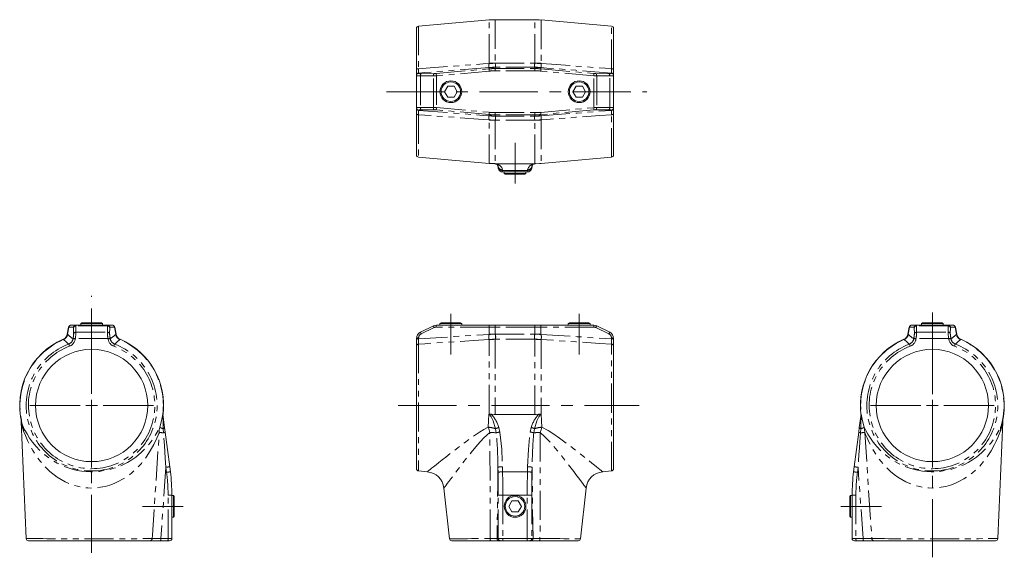
# Model space of a CAD drawing. Units: millimetres. Extents: x 160 to 608, y -30 to 490.
# Drawn here: x 160 to 590, y 255 to 490 of the extents above; entities that cross this region are included whole.
import ezdxf

# ---------------------------------------------------------------- set-up
doc = ezdxf.new("R2010")
doc.units = ezdxf.units.MM
doc.header["$LTSCALE"] = 2
doc.linetypes.add('CENTERX2', pattern=[20.32, 12.7, -2.54, 2.54, -2.54])
doc.linetypes.add('PHANTOM', pattern=[12.7, 6.35, -1.27, 1.27, -1.27, 1.27, -1.27])

# ---------------------------------------------------------------- blocks, each defined once
blk = doc.blocks.new('SW_CENTERMARKSYMBOL_0')
at = {"color": 0, "linetype": 'Continuous', "lineweight": 18}
for p, q in [((0, 5), (0, 27)), ((-5, 0), (-27, 0)), ((0, 0), (-2.5, 0)), ((0, 0), (0, 2.5)), ((0, 0), (0, -2.5)), ((0, 0), (2.5, 0)), ((5, 0), (27, 0)), ((0, -5), (0, -27))]:
    blk.add_line(p, q, dxfattribs=at)
blk = doc.blocks.new('SW_CENTERMARKSYMBOL_1')
at = {"color": 0, "linetype": 'Continuous', "lineweight": 18}
for p, q in [((0, 5), (0, 27)), ((-5, 0), (-27, 0)), ((0, 0), (-2.5, 0)), ((0, 0), (0, 2.5)), ((0, 0), (0, -2.5)), ((0, 0), (2.5, 0)), ((5, 0), (27, 0)), ((0, -5), (0, -27))]:
    blk.add_line(p, q, dxfattribs=at)

msp = doc.modelspace()

# ---------------------------------------------------------------- linework, layer by layer
at = {"color": 7, "linetype": 'Continuous', "lineweight": 18}
for p, q in [((333.3, 467.91), (333.3, 485.8)), ((364.96, 489.52), (334.21, 486.82)), ((384.95, 489.64), (367.64, 489.64)), ((418.39, 486.82), (387.64, 489.52)), ((419.3, 485.79), (419.3, 467.91)), ((333.3, 465.47), (333.3, 467.91)), ((333.3, 465.32), (333.3, 465.39)), ((333.3, 451.15), (333.3, 465.32)), ((419.3, 467.91), (419.3, 465.47)), ((419.3, 465.39), (419.3, 465.32)), ((419.3, 465.32), (419.3, 451.15)), ((346.91, 460.64), (345.53, 458.24)), ((346.91, 460.64), (349.68, 460.64)), ((349.68, 460.64), (351.07, 458.24)), ((402.91, 460.64), (401.53, 458.24)), ((402.91, 460.64), (405.68, 460.64)), ((405.68, 460.64), (407.07, 458.24)), ((346.91, 455.84), (345.53, 458.24)), ((346.91, 455.84), (349.68, 455.84)), ((349.68, 455.84), (351.07, 458.24)), ((402.91, 455.84), (401.53, 458.24)), ((402.91, 455.84), (405.68, 455.84)), ((405.68, 455.84), (407.07, 458.24)), ((333.3, 451.09), (333.3, 451.15)), ((419.3, 451.15), (419.3, 451.09)), ((333.3, 448.56), (333.3, 451)), ((333.3, 448.56), (333.3, 430.67)), ((419.3, 451), (419.3, 448.56)), ((419.3, 448.56), (419.3, 430.67)), ((334.21, 429.68), (334.21, 429.68)), ((334.21, 429.66), (364.96, 426.96)), ((387.64, 426.96), (418.39, 429.66)), ((418.38, 429.68), (418.38, 429.68)), ((367.64, 426.84), (384.95, 426.84)), ((368.89, 425.53), (368.84, 425.81)), ((369.01, 424.89), (368.89, 425.53)), ((383.7, 425.53), (383.59, 424.89)), ((383.75, 425.81), (383.7, 425.53)), ((381.62, 423.24), (370.98, 423.24)), ((371.55, 423.24), (371.55, 422.53)), ((371.55, 422.53), (372.05, 422.24)), ((381.05, 422.53), (371.55, 422.53)), ((380.55, 422.24), (372.05, 422.24)), ((380.55, 422.24), (381.05, 422.53)), ((381.05, 422.53), (381.05, 423.24)), ((187.3, 357.41), (186.8, 357.12)), ((186.8, 357.12), (186.8, 356.41)), ((186.8, 357.12), (191.55, 357.12)), ((187.3, 357.41), (191.55, 357.41)), ((191.55, 357.41), (195.8, 357.41)), ((191.55, 357.12), (196.3, 357.12)), ((196.3, 357.12), (195.8, 357.41)), ((196.3, 356.41), (196.3, 357.12)), ((344.05, 357.41), (343.55, 357.12)), ((343.55, 357.12), (343.55, 356.41)), ((343.55, 357.12), (353.05, 357.12)), ((344.05, 357.41), (352.55, 357.41)), ((353.05, 357.12), (352.55, 357.41)), ((353.05, 356.41), (353.05, 357.12)), ((400.05, 357.41), (399.55, 357.12)), ((399.55, 357.12), (399.55, 356.41)), ((399.55, 357.12), (409.05, 357.12)), ((400.05, 357.41), (408.55, 357.41)), ((409.05, 357.12), (408.55, 357.41)), ((409.05, 356.41), (409.05, 357.12)), ((554.14, 357.41), (553.64, 357.12)), ((553.64, 357.12), (553.64, 356.41)), ((553.64, 357.12), (563.14, 357.12)), ((554.14, 357.41), (562.64, 357.41)), ((563.14, 357.12), (562.64, 357.41)), ((563.14, 356.41), (563.14, 357.12)), ((180.92, 352.49), (181.46, 355.59)), ((182.45, 356.41), (182.56, 356.41)), ((182.56, 356.41), (184.62, 356.41)), ((184.62, 356.41), (198.49, 356.41)), ((198.49, 356.41), (200.55, 356.41)), ((200.55, 356.41), (200.66, 356.41)), ((201.64, 355.59), (202.19, 352.49)), ((334.99, 353.35), (340.68, 356.11)), ((341.99, 356.41), (365.08, 356.41)), ((365.08, 356.41), (367.61, 356.41)), ((367.61, 356.41), (384.98, 356.41)), ((384.98, 356.41), (387.52, 356.41)), ((387.52, 356.41), (410.61, 356.41)), ((411.92, 356.11), (417.61, 353.35)), ((547.76, 352.49), (548.3, 355.59)), ((549.29, 356.41), (549.4, 356.41)), ((549.4, 356.41), (551.46, 356.41)), ((551.46, 356.41), (565.33, 356.41)), ((565.33, 356.41), (567.39, 356.41)), ((567.39, 356.41), (567.5, 356.41)), ((568.48, 355.59), (569.03, 352.49)), ((179.15, 350.26), (179.15, 350.26)), ((203.96, 350.26), (203.96, 350.26)), ((333.3, 350.28), (333.3, 350.65)), ((333.3, 347.24), (333.3, 350.28)), ((419.3, 350.65), (419.3, 350.28)), ((419.3, 350.28), (419.3, 347.24)), ((545.99, 350.26), (545.99, 350.26)), ((570.8, 350.26), (570.8, 350.26)), ((333.3, 293.83), (333.3, 347.24)), ((419.3, 347.24), (419.3, 293.84)), ((160.86, 314.29), (163.01, 263.37)), ((222.67, 317.61), (223.41, 311.85)), ((364.96, 317.67), (365.9, 317.61)), ((367.64, 317.41), (384.95, 317.41)), ((386.69, 317.61), (387.63, 317.67)), ((526.53, 311.85), (527.27, 317.61)), ((586.93, 263.37), (589.09, 314.28)), ((589.09, 314.29), (589.08, 314.28)), ((589.22, 315.44), (589.23, 315.48)), ((223.41, 311.85), (223.68, 309.81)), ((223.68, 309.81), (225.62, 294.71)), ((524.33, 294.71), (526.27, 309.81)), ((526.27, 309.81), (526.53, 311.85)), ((225.62, 294.71), (225.9, 292.49)), ((334.21, 292.83), (338.03, 292.5)), ((414.57, 292.5), (418.39, 292.83)), ((524.05, 292.49), (524.33, 294.71)), ((345.26, 285.41), (347.7, 263.3)), ((404.9, 263.3), (407.33, 285.41)), ((226.55, 282.29), (226.55, 263.41)), ((227.27, 282.16), (226.55, 282.16)), ((227.55, 281.66), (227.27, 282.16)), ((227.27, 282.16), (227.27, 277.41)), ((227.55, 281.66), (227.55, 277.41)), ((374.91, 279.81), (373.53, 277.41)), ((374.91, 279.81), (377.68, 279.81)), ((377.68, 279.81), (379.07, 277.41)), ((522.68, 282.16), (522.39, 281.66)), ((522.39, 273.16), (522.39, 281.66)), ((523.39, 282.16), (522.68, 282.16)), ((522.68, 272.66), (522.68, 282.16)), ((523.39, 263.41), (523.39, 282.29)), ((227.27, 277.41), (227.27, 272.66)), ((227.55, 277.41), (227.55, 273.16)), ((374.91, 275.01), (373.53, 277.41)), ((374.91, 275.01), (377.68, 275.01)), ((377.68, 275.01), (379.07, 277.41)), ((226.55, 272.66), (227.27, 272.66)), ((227.27, 272.66), (227.55, 273.16)), ((522.39, 273.16), (522.68, 272.66)), ((522.68, 272.66), (523.39, 272.66)), ((217.03, 262.41), (164.03, 262.41)), ((221.56, 262.41), (217.03, 262.41)), ((224.73, 262.41), (221.56, 262.41)), ((225.55, 262.41), (224.73, 262.41)), ((365.79, 262.41), (348.74, 262.41)), ((369.43, 262.41), (365.79, 262.41)), ((369.99, 262.41), (369.43, 262.41)), ((370.98, 262.41), (369.99, 262.41)), ((381.62, 262.41), (370.98, 262.41)), ((382.6, 262.41), (381.62, 262.41)), ((383.16, 262.41), (382.6, 262.41)), ((386.81, 262.41), (383.16, 262.41)), ((403.86, 262.41), (386.81, 262.41)), ((404.88, 263.3), (404.88, 263.3)), ((525.22, 262.41), (524.39, 262.41)), ((528.38, 262.41), (525.22, 262.41)), ((532.91, 262.41), (528.38, 262.41)), ((532.91, 262.41), (585.93, 262.41))]:
    msp.add_line(p, q, dxfattribs=at)
at = {"color": 36, "linetype": 'PHANTOM', "lineweight": 18}
for p, q in [((364.97, 470.54), (364.97, 470.64)), ((364.99, 468.21), (364.99, 468.76)), ((384.98, 468.87), (367.61, 468.87)), ((367.61, 468.87), (367.61, 468.33)), ((367.61, 468.33), (367.61, 467.34)), ((367.61, 468.33), (384.98, 468.33)), ((367.64, 470.64), (384.96, 470.64)), ((384.98, 468.33), (384.98, 468.87)), ((384.98, 468.33), (384.98, 467.34)), ((387.61, 468.76), (387.61, 468.21)), ((387.63, 470.64), (387.63, 470.54)), ((334.21, 466.37), (334.21, 466.3)), ((340.68, 465.13), (334.99, 465.11)), ((334.99, 465.11), (334.99, 451.37)), ((335.34, 466.09), (341.03, 466.11)), ((340.68, 451.35), (340.68, 465.13)), ((341.9, 466.15), (364.99, 468.21)), ((341.9, 466.15), (341.99, 465.17)), ((365.08, 467.23), (341.99, 465.17)), ((341.99, 465.17), (341.99, 451.3)), ((364.99, 468.21), (365.08, 467.23)), ((384.98, 467.34), (367.61, 467.34)), ((387.61, 468.21), (387.52, 467.23)), ((410.61, 465.17), (387.52, 467.23)), ((387.61, 468.21), (410.7, 466.15)), ((410.7, 466.15), (410.61, 465.17)), ((410.61, 451.3), (410.61, 465.17)), ((411.57, 466.11), (417.26, 466.09)), ((411.92, 465.13), (411.92, 451.35)), ((417.61, 465.11), (411.92, 465.13)), ((417.61, 451.37), (417.61, 465.11)), ((418.39, 466.3), (418.39, 466.37)), ((334.99, 451.37), (340.68, 451.35)), ((341.99, 451.3), (341.9, 450.32)), ((341.99, 451.3), (365.08, 449.24)), ((387.52, 449.24), (410.61, 451.3)), ((410.61, 451.3), (410.7, 450.32)), ((411.92, 451.35), (417.61, 451.37)), ((334.21, 450.17), (334.21, 450.1)), ((341.03, 450.37), (335.34, 450.39)), ((364.99, 448.26), (341.9, 450.32)), ((365.08, 449.24), (364.99, 448.26)), ((364.99, 447.71), (364.99, 448.26)), ((367.61, 449.13), (384.98, 449.13)), ((367.61, 449.13), (367.61, 448.15)), ((384.98, 448.15), (367.61, 448.15)), ((367.61, 448.15), (367.61, 447.6)), ((367.61, 447.6), (384.98, 447.6)), ((384.98, 449.13), (384.98, 448.15)), ((384.98, 447.6), (384.98, 448.15)), ((387.52, 449.24), (387.61, 448.26)), ((410.7, 450.32), (387.61, 448.26)), ((387.61, 448.26), (387.61, 447.71)), ((417.26, 450.39), (411.57, 450.37)), ((418.39, 450.1), (418.39, 450.17)), ((364.97, 445.83), (364.97, 445.94)), ((384.96, 445.83), (367.64, 445.83)), ((387.63, 445.94), (387.63, 445.83)), ((369.24, 426.38), (369.72, 426.12)), ((382.88, 426.12), (383.36, 426.38)), ((370.81, 424.17), (370.86, 423.89)), ((370.86, 423.89), (381.73, 423.89)), ((370.86, 423.89), (370.98, 423.24)), ((381.62, 423.24), (381.73, 423.89)), ((381.73, 423.89), (381.78, 424.17)), ((180.92, 352.49), (181.03, 352.47)), ((181.58, 355.59), (181.03, 352.47)), ((181.58, 355.59), (181.46, 355.59)), ((183.64, 355.59), (181.58, 355.59)), ((183.7, 352.63), (183.68, 355.38)), ((184.66, 356.11), (184.69, 353.35)), ((198.44, 356.11), (184.66, 356.11)), ((184.69, 353.35), (198.42, 353.35)), ((198.42, 353.35), (198.44, 356.11)), ((199.43, 355.38), (199.4, 352.63)), ((201.53, 355.59), (199.47, 355.59)), ((202.08, 352.47), (201.53, 355.59)), ((201.64, 355.59), (201.53, 355.59)), ((202.08, 352.47), (202.19, 352.49)), ((341.03, 355.38), (335.34, 352.63)), ((364.99, 355.59), (341.9, 355.59)), ((364.99, 352.47), (364.99, 355.59)), ((367.61, 356.41), (367.61, 355.59)), ((367.61, 355.59), (367.61, 352.49)), ((384.98, 355.59), (367.61, 355.59)), ((367.61, 352.49), (384.98, 352.49)), ((384.98, 356.41), (384.98, 355.59)), ((384.98, 352.49), (384.98, 355.59)), ((387.61, 355.59), (387.61, 352.47)), ((410.7, 355.59), (387.61, 355.59)), ((417.26, 352.63), (411.57, 355.38)), ((547.76, 352.49), (547.87, 352.47)), ((548.42, 355.59), (547.87, 352.47)), ((548.42, 355.59), (548.3, 355.59)), ((550.48, 355.59), (548.42, 355.59)), ((550.54, 352.63), (550.52, 355.38)), ((551.5, 356.11), (551.52, 353.35)), ((565.28, 356.11), (551.5, 356.11)), ((551.52, 353.35), (565.26, 353.35)), ((565.26, 353.35), (565.28, 356.11)), ((566.26, 355.38), (566.24, 352.63)), ((568.37, 355.59), (566.31, 355.59)), ((568.92, 352.47), (568.37, 355.59)), ((568.48, 355.59), (568.37, 355.59)), ((568.92, 352.47), (569.03, 352.49)), ((179.25, 350.17), (179.15, 350.13)), ((181.88, 347.24), (181.53, 348.17)), ((183.42, 350.45), (183.49, 350.83)), ((183.42, 350.45), (184.4, 350.28)), ((183.49, 350.83), (184.47, 350.65)), ((184.47, 350.65), (184.4, 350.28)), ((198.64, 350.65), (184.47, 350.65)), ((198.64, 350.65), (199.62, 350.83)), ((198.71, 350.28), (198.64, 350.65)), ((198.71, 350.28), (199.69, 350.45)), ((199.62, 350.83), (199.69, 350.45)), ((201.23, 347.24), (201.58, 348.17)), ((203.96, 350.13), (203.86, 350.17)), ((334.21, 350.83), (334.21, 350.45)), ((364.97, 350.13), (364.97, 350.17)), ((384.96, 350.26), (367.64, 350.26)), ((387.63, 350.17), (387.63, 350.13)), ((418.39, 350.45), (418.39, 350.83)), ((546.09, 350.17), (545.99, 350.13)), ((548.37, 348.17), (548.72, 347.24)), ((550.26, 350.45), (550.33, 350.83)), ((551.24, 350.28), (550.26, 350.45)), ((551.31, 350.65), (550.33, 350.83)), ((551.31, 350.65), (551.24, 350.28)), ((565.48, 350.65), (551.31, 350.65)), ((566.46, 350.83), (565.48, 350.65)), ((565.54, 350.28), (565.48, 350.65)), ((566.53, 350.45), (565.54, 350.28)), ((566.46, 350.83), (566.53, 350.45)), ((568.42, 348.17), (568.07, 347.24)), ((570.8, 350.13), (570.69, 350.17)), ((161.87, 310.18), (161.26, 312.23)), ((222.88, 309.49), (222.75, 311.25)), ((368.11, 309.49), (367.78, 311.25)), ((369.24, 311.85), (369.72, 309.81)), ((382.88, 309.81), (383.36, 311.85)), ((384.82, 311.25), (384.48, 309.49)), ((527.19, 311.25), (527.07, 309.49)), ((588.69, 312.23), (588.08, 310.18)), ((224.27, 292.24), (223.98, 294.45)), ((368.89, 292.24), (368.84, 294.45)), ((370.81, 294.71), (370.86, 292.49)), ((370.86, 292.49), (381.73, 292.49)), ((381.73, 292.49), (381.78, 294.71)), ((383.75, 294.45), (383.7, 292.24)), ((525.97, 294.45), (525.68, 292.24)), ((224.9, 263.41), (224.9, 282.29)), ((224.9, 282.29), (226.55, 282.29)), ((369.01, 282.29), (370.98, 282.29)), ((369.01, 263.41), (369.01, 282.29)), ((381.62, 282.29), (370.98, 282.29)), ((370.98, 282.29), (370.98, 263.41)), ((381.62, 282.29), (383.59, 282.29)), ((381.62, 263.41), (381.62, 282.29)), ((383.59, 282.29), (383.59, 263.41)), ((523.39, 282.29), (525.05, 282.29)), ((525.05, 282.29), (525.05, 263.41)), ((221.74, 263.41), (224.9, 263.41)), ((224.9, 263.41), (226.55, 263.41)), ((368.45, 263.41), (369.01, 263.41)), ((369.01, 263.41), (370.98, 263.41)), ((370.98, 263.41), (381.62, 263.41)), ((370.98, 263.41), (370.98, 262.41)), ((381.62, 263.41), (383.59, 263.41)), ((381.62, 263.41), (381.62, 262.41)), ((383.59, 263.41), (384.15, 263.41)), ((523.39, 263.41), (525.05, 263.41)), ((525.05, 263.41), (528.21, 263.41))]:
    msp.add_line(p, q, dxfattribs=at)
at = {"color": 7, "linetype": 'CENTERX2', "lineweight": 18}
for p, q in [((320.16, 458.24), (433.75, 458.24)), ((376.3, 435.98), (376.3, 422.53)), ((376.3, 422.53), (376.3, 418.24)), ((191.55, 257.08), (191.55, 369.25)), ((348.3, 357.12), (348.3, 361.41)), ((404.3, 357.12), (404.3, 361.41)), ((558.39, 255.2), (558.39, 365.01)), ((348.3, 343.67), (348.3, 357.12)), ((404.3, 343.67), (404.3, 357.12)), ((325.34, 321.41), (430.45, 321.41)), ((213.81, 277.41), (227.27, 277.41)), ((227.27, 277.41), (231.55, 277.41)), ((522.68, 277.41), (518.39, 277.41)), ((536.14, 277.41), (522.68, 277.41))]:
    msp.add_line(p, q, dxfattribs=at)
at = {"color": 36, "linetype": 'PHANTOM', "lineweight": 18, "flags": 128}
for points in [[(334.21, 486.79), (334.21, 486.8), (334.21, 486.63), (334.21, 486.24), (334.21, 485.68), (334.21, 484.92), (334.21, 483.95), (334.21, 482.78), (334.21, 481.49), (334.21, 480.02), (334.21, 478.37), (334.21, 476.56), (334.21, 473.35), (334.21, 470.88), (334.21, 468.26)], [(364.97, 470.64), (364.97, 472.98), (364.96, 475.22), (364.96, 477.39), (364.96, 479.43), (364.96, 481.27), (364.96, 482.94), (364.96, 484.49), (364.96, 485.84), (364.96, 486.96), (364.96, 487.89), (364.96, 488.63), (364.96, 489.15), (364.96, 489.44), (364.96, 489.5)], [(367.64, 489.59), (367.64, 489.61), (367.65, 489.27), (367.65, 488.54), (367.65, 487.42), (367.65, 485.94), (367.65, 484.11), (367.65, 481.95), (367.64, 479.49), (367.64, 476.76), (367.64, 473.8), (367.64, 470.64)], [(384.96, 470.64), (384.96, 472.99), (384.96, 475.24), (384.95, 477.44), (384.95, 479.49), (384.95, 481.34), (384.95, 483.02), (384.95, 484.58), (384.95, 485.94), (384.95, 487.07), (384.95, 488.01), (384.95, 488.75), (384.95, 489.27), (384.95, 489.56), (384.95, 489.62)], [(387.64, 489.5), (387.64, 489.44), (387.64, 489.15), (387.64, 488.65), (387.64, 487.94), (387.64, 486.99), (387.64, 485.84), (387.64, 484.53), (387.64, 483.03), (387.64, 481.32), (387.64, 479.43), (387.63, 477.45), (387.63, 475.34), (387.63, 473.05), (387.63, 470.64)], [(418.38, 468.26), (418.38, 470.44), (418.38, 472.55), (418.38, 474.61), (418.38, 476.56), (418.38, 478.32), (418.38, 479.95), (418.38, 481.44), (418.38, 482.78), (418.38, 483.91), (418.38, 484.87), (418.38, 485.65), (418.38, 486.24), (418.38, 486.62), (418.38, 486.8), (418.38, 486.79)], [(334.21, 468.26), (339.27, 468.64), (349.71, 469.41), (362.45, 470.35), (364.97, 470.54)], [(364.99, 468.77), (349.12, 467.53), (336.97, 466.58), (334.21, 466.37)], [(367.64, 470.64), (367.8, 469.85), (367.8, 469.21), (367.74, 469.02), (367.61, 468.87)], [(367.64, 470.64), (367.64, 470.64), (367.64, 470.64)], [(384.96, 470.64), (384.96, 470.64), (384.96, 470.64)], [(387.63, 470.54), (387.76, 469.73), (387.76, 469.1), (387.71, 468.91), (387.61, 468.77)], [(418.39, 466.37), (403.57, 467.53), (402.89, 467.58), (390.15, 468.57), (387.61, 468.77)], [(387.63, 470.54), (392.27, 470.19), (402.89, 469.41), (415.63, 468.47), (418.38, 468.26)], [(333.3, 467.91), (333.32, 467.98), (333.37, 468.04), (333.45, 468.1), (333.56, 468.15), (333.7, 468.19), (333.86, 468.23), (334.03, 468.25), (334.21, 468.26)], [(418.38, 468.26), (418.57, 468.25), (418.74, 468.23), (418.9, 468.19), (419.04, 468.15), (419.15, 468.1), (419.23, 468.04), (419.28, 467.98), (419.3, 467.91)], [(333.3, 448.56), (333.32, 448.49), (333.37, 448.43), (333.45, 448.37), (333.56, 448.32), (333.7, 448.28), (333.86, 448.24), (334.03, 448.22), (334.21, 448.21)], [(334.21, 450.1), (349.02, 448.95), (349.71, 448.89), (362.45, 447.9), (364.99, 447.7)], [(364.97, 445.94), (360.33, 446.28), (349.71, 447.07), (336.97, 448.01), (334.21, 448.21)], [(334.21, 448.21), (334.21, 446.01), (334.21, 443.87), (334.21, 441.88), (334.21, 439.98), (334.21, 438.17), (334.21, 436.5), (334.21, 435.04), (334.21, 433.73), (334.21, 432.57), (334.21, 431.59), (334.21, 430.82), (334.21, 430.24), (334.21, 429.86), (334.21, 429.67), (334.21, 429.68)], [(364.97, 445.94), (364.83, 446.74), (364.84, 447.37), (364.89, 447.57), (364.99, 447.7)], [(384.96, 445.83), (384.8, 446.63), (384.8, 447.26), (384.86, 447.46), (384.98, 447.6)], [(387.61, 447.7), (403.47, 448.94), (415.62, 449.89), (418.39, 450.1)], [(418.38, 448.21), (413.33, 447.84), (402.89, 447.07), (390.14, 446.12), (387.63, 445.94)], [(418.38, 448.21), (418.57, 448.22), (418.74, 448.24), (418.9, 448.28), (419.04, 448.32), (419.15, 448.37), (419.23, 448.43), (419.28, 448.49), (419.3, 448.56)], [(418.38, 429.68), (418.38, 429.67), (418.38, 429.85), (418.38, 430.22), (418.38, 430.8), (418.38, 431.59), (418.38, 432.53), (418.38, 433.66), (418.38, 434.99), (418.38, 436.5), (418.38, 438.11), (418.38, 439.87), (418.38, 441.81), (418.38, 443.87), (418.38, 445.64), (418.38, 448.21)], [(364.96, 426.99), (364.96, 426.96), (364.96, 427.32), (364.96, 427.83), (364.96, 428.54), (364.96, 429.48), (364.96, 430.63), (364.96, 431.95), (364.96, 433.44), (364.96, 435.16), (364.96, 437.04), (364.96, 439.02), (364.96, 441.13), (364.97, 443.43), (364.97, 445.83)], [(367.64, 445.83), (367.64, 445.83), (367.64, 445.83)], [(367.64, 445.83), (367.64, 443.48), (367.64, 441.23), (367.64, 439.04), (367.64, 436.98), (367.64, 435.14), (367.65, 433.45), (367.65, 431.9), (367.65, 430.53), (367.65, 429.4), (367.65, 428.47), (367.65, 427.72), (367.65, 427.2), (367.64, 426.84), (367.64, 426.86)], [(384.95, 426.87), (384.95, 426.84), (384.95, 427.2), (384.95, 427.94), (384.95, 429.05), (384.95, 430.53), (384.95, 432.36), (384.95, 434.53), (384.95, 436.98), (384.96, 439.71), (384.96, 442.68), (384.96, 445.83)], [(384.96, 445.83), (384.96, 445.83), (384.96, 445.83)], [(387.63, 445.83), (387.63, 443.5), (387.63, 441.26), (387.63, 439.08), (387.64, 437.04), (387.64, 435.21), (387.64, 433.53), (387.64, 431.99), (387.64, 430.63), (387.64, 429.51), (387.64, 428.58), (387.64, 427.84), (387.64, 427.32), (387.64, 426.96), (387.64, 426.99)], [(369.72, 426.12), (370.47, 425.15), (370.81, 424.17)], [(381.78, 424.17), (382.13, 425.15), (382.88, 426.12)], [(180.92, 352.49), (180.92, 352.48), (180.92, 352.47), (180.93, 352.46), (180.94, 352.45), (180.95, 352.44), (180.97, 352.43), (180.99, 352.42), (181.02, 352.4)], [(202.09, 352.4), (202.11, 352.42), (202.14, 352.43), (202.15, 352.44), (202.17, 352.45), (202.18, 352.46), (202.19, 352.47), (202.19, 352.48), (202.19, 352.49)], [(334.21, 350.45), (349.02, 351.39), (349.71, 351.43), (362.45, 352.24), (364.99, 352.4)], [(387.61, 352.4), (403.47, 351.39), (415.62, 350.63), (418.39, 350.45)], [(547.76, 352.49), (547.76, 352.48), (547.76, 352.47), (547.77, 352.46), (547.78, 352.45), (547.79, 352.44), (547.81, 352.43), (547.83, 352.42), (547.86, 352.4)], [(568.93, 352.4), (568.95, 352.42), (568.97, 352.43), (568.99, 352.44), (569.01, 352.45), (569.02, 352.46), (569.03, 352.47), (569.03, 352.48), (569.03, 352.49)], [(179.15, 350.26), (179.16, 350.26), (179.17, 350.26), (179.18, 350.25), (179.19, 350.24), (179.2, 350.23), (179.22, 350.22), (179.24, 350.2), (179.25, 350.17)], [(181.53, 348.17), (181.16, 348.5), (180.39, 349.18), (179.44, 350.01), (179.25, 350.17)], [(203.86, 350.17), (203.51, 349.87), (202.72, 349.18), (201.78, 348.35), (201.58, 348.17)], [(203.86, 350.17), (203.87, 350.2), (203.89, 350.22), (203.91, 350.23), (203.92, 350.24), (203.93, 350.25), (203.94, 350.26), (203.95, 350.26), (203.96, 350.26)], [(364.97, 350.17), (360.33, 349.87), (349.71, 349.18), (336.97, 348.35), (334.21, 348.17)], [(334.21, 348.17), (334.21, 347.24), (334.21, 346.12), (334.21, 344.84), (334.21, 343.4), (334.21, 341.76), (334.21, 339.97), (334.21, 338.11), (334.21, 336.12), (334.21, 333.98), (334.21, 331.73), (334.21, 329.49), (334.21, 327.17), (334.21, 324.77), (334.21, 322.32), (334.21, 319.96), (334.21, 317.58), (334.21, 315.19), (334.21, 312.82), (334.21, 310.59), (334.21, 308.43), (334.21, 306.31), (334.21, 304.28), (334.21, 302.45), (334.21, 300.73), (334.21, 299.13), (334.21, 297.67), (334.21, 296.44), (334.21, 295.37), (334.21, 294.46), (334.21, 293.74), (334.21, 293.25), (334.21, 292.94), (334.21, 292.83), (334.21, 292.83)], [(364.96, 317.67), (364.96, 321.94), (364.96, 326.19), (364.96, 329.61), (364.96, 332.95), (364.96, 336.12), (364.96, 339.12), (364.96, 341.9), (364.96, 344.41), (364.96, 346.64), (364.96, 348.56), (364.97, 350.13)], [(367.64, 350.26), (367.64, 348.68), (367.64, 346.76), (367.64, 344.53), (367.65, 342), (367.65, 339.2), (367.65, 336.19), (367.65, 332.99), (367.65, 329.64), (367.65, 326.19), (367.64, 321.8), (367.64, 317.41)], [(367.64, 350.26), (367.64, 350.26), (367.64, 350.26)], [(384.95, 317.41), (384.95, 321.8), (384.95, 326.19), (384.95, 329.64), (384.95, 332.99), (384.95, 336.19), (384.95, 339.2), (384.95, 342), (384.95, 344.53), (384.96, 346.76), (384.96, 348.68), (384.96, 350.26)], [(384.96, 350.26), (384.96, 350.26), (384.96, 350.26)], [(418.38, 348.17), (413.33, 348.5), (402.89, 349.18), (390.14, 350.01), (387.63, 350.17)], [(387.63, 350.13), (387.63, 348.56), (387.63, 346.64), (387.64, 344.41), (387.64, 341.9), (387.64, 339.12), (387.64, 336.12), (387.64, 332.95), (387.64, 329.61), (387.64, 326.19), (387.64, 321.94), (387.63, 317.67)], [(418.39, 292.83), (418.39, 292.93), (418.39, 293.23), (418.39, 293.74), (418.39, 294.43), (418.39, 295.31), (418.39, 296.4), (418.39, 297.67), (418.39, 299.07), (418.39, 300.64), (418.38, 302.38), (418.38, 304.28), (418.38, 306.23), (418.38, 308.3), (418.38, 310.51), (418.38, 312.82), (418.38, 315.1), (418.38, 317.45), (418.38, 319.87), (418.38, 322.32), (418.38, 324.68), (418.38, 327.04), (418.38, 329.4), (418.38, 331.73), (418.38, 333.9), (418.38, 336), (418.38, 338.04), (418.38, 339.97), (418.38, 341.7), (418.38, 343.31), (418.38, 344.79), (418.38, 346.12), (418.38, 347.06), (418.38, 348.17)], [(545.99, 350.26), (546, 350.26), (546.01, 350.26), (546.02, 350.25), (546.03, 350.24), (546.04, 350.23), (546.06, 350.22), (546.07, 350.2), (546.09, 350.17)], [(548.37, 348.17), (547.99, 348.5), (547.22, 349.18), (546.28, 350.01), (546.09, 350.17)], [(570.69, 350.17), (570.35, 349.87), (569.56, 349.18), (568.62, 348.35), (568.42, 348.17)], [(570.69, 350.17), (570.71, 350.2), (570.73, 350.22), (570.74, 350.23), (570.76, 350.24), (570.77, 350.25), (570.78, 350.26), (570.79, 350.26), (570.8, 350.26)], [(160.89, 314.15), (160.89, 314.15), (160.86, 314.31), (160.86, 314.29)], [(161.1, 313.75), (161.37, 312.88), (161.7, 312.08)], [(221.32, 311.9), (222.09, 314.73), (222.6, 317.66)], [(364.58, 311.9), (364.74, 314.73), (364.84, 317.66)], [(367.78, 311.25), (366.73, 314.68), (365.92, 316.41), (365.32, 317.27), (364.84, 317.66)], [(387.75, 317.66), (387.28, 317.27), (386.67, 316.41), (385.87, 314.68), (384.82, 311.25)], [(387.75, 317.66), (387.86, 314.76), (388.02, 311.9)], [(527.35, 317.66), (527.85, 314.76), (528.63, 311.9)], [(588.25, 312.08), (588.58, 312.87), (588.84, 313.75)], [(589.08, 314.28), (589.08, 314.27), (589.06, 314.15), (589.06, 314.15), (589.06, 314.15)], [(161.7, 312.08), (162.45, 310.64), (163.38, 308.98), (164.49, 307.2), (165.77, 305.39), (167.32, 303.51), (169.07, 301.66), (171.09, 299.85), (173.37, 298.14), (176.47, 296.26), (178.2, 295.41), (180.03, 294.64), (183.45, 293.54), (185.3, 293.11), (187.23, 292.79), (189.11, 292.59), (191.06, 292.5), (193.02, 292.53), (195.01, 292.68), (195.43, 292.73), (197.41, 293.04), (199.39, 293.47), (201.29, 294.01), (203.15, 294.66), (205.23, 295.56), (207.2, 296.56), (209.06, 297.69), (210.8, 298.9), (213.19, 300.86), (215.29, 302.95), (217.15, 305.16), (218.75, 307.4), (220.18, 309.77), (220.79, 310.89), (221.32, 311.9)], [(221.03, 309.65), (220.53, 308.41), (219.98, 307.1), (218.68, 304.33), (217.14, 301.57), (215.36, 298.85), (213.24, 296.15), (210.83, 293.6), (209.14, 292.09), (207.32, 290.68), (205.32, 289.36), (203.18, 288.19), (201.39, 287.37), (199.52, 286.68), (197.51, 286.12), (195.44, 285.71), (193.62, 285.49), (191.77, 285.41), (189.87, 285.46), (187.97, 285.66), (187.21, 285.78), (185.34, 286.18), (183.53, 286.7), (181.73, 287.37), (180, 288.15), (178.2, 289.11), (176.51, 290.18), (173.34, 292.63), (171.15, 294.73), (169.18, 296.97), (167.39, 299.36), (165.82, 301.81), (164.62, 303.97), (163.57, 306.12), (162.64, 308.26), (161.87, 310.18)], [(217.96, 263.35), (218.07, 264.91), (219.53, 286.49), (221.03, 309.65)], [(221.03, 309.65), (221.08, 310.77), (221.32, 311.9)], [(222.75, 311.25), (222.91, 311.32), (223.05, 311.39), (223.16, 311.47), (223.26, 311.55), (223.33, 311.63), (223.38, 311.7), (223.41, 311.78), (223.41, 311.85)], [(223.98, 294.45), (223.69, 298.44), (223.29, 303.97), (222.88, 309.49)], [(338.03, 292.51), (338.06, 292.53), (338.25, 292.68), (338.31, 292.73), (338.69, 293.04), (339.22, 293.46), (339.91, 294.01), (340.73, 294.66), (341.85, 295.56), (343.12, 296.56), (344.54, 297.69), (346.07, 298.9), (348.57, 300.86), (351.27, 302.95), (354.18, 305.16), (357.24, 307.4), (360.76, 309.77), (362.62, 310.89), (364.58, 311.9)], [(365.36, 309.65), (363.92, 308.41), (362.59, 307.1), (360.06, 304.33), (357.73, 301.57), (355.53, 298.85), (353.41, 296.15), (351.44, 293.6), (350.3, 292.09), (349.23, 290.68), (348.23, 289.36), (347.34, 288.19), (346.74, 287.37), (346.22, 286.68), (345.8, 286.12), (345.49, 285.71), (345.33, 285.49), (345.27, 285.41), (345.27, 285.41)], [(365.36, 309.65), (364.97, 310.77), (364.58, 311.9)], [(365.41, 263.35), (365.41, 264.91), (365.38, 286.49), (365.36, 309.65)], [(369.72, 309.81), (370.47, 302.28), (370.81, 294.71)], [(381.78, 294.71), (382.13, 302.26), (382.88, 309.81)], [(387.24, 309.65), (387.22, 286.49), (387.19, 263.35)], [(388.02, 311.9), (387.64, 310.8), (387.24, 309.65)], [(407.33, 285.41), (407.29, 285.46), (407.14, 285.66), (407.05, 285.78), (406.76, 286.18), (406.36, 286.71), (405.86, 287.37), (405.28, 288.15), (404.56, 289.11), (402.86, 291.36), (401.89, 292.63), (400.28, 294.72), (398.54, 296.97), (396.66, 299.35), (394.66, 301.81), (392.99, 303.81), (391.22, 305.81), (389.32, 307.79), (387.24, 309.65)], [(388.02, 311.9), (390.69, 310.47), (393.24, 308.86), (395.71, 307.14), (398.1, 305.39), (400.6, 303.51), (403, 301.66), (405.31, 299.85), (407.49, 298.14), (409.86, 296.26), (410.93, 295.41), (411.9, 294.64), (413.28, 293.54), (413.81, 293.11), (414.21, 292.79), (414.47, 292.59), (414.58, 292.5), (414.57, 292.51)], [(527.07, 309.49), (526.92, 307.5), (526.77, 305.51), (526.57, 302.75), (526.37, 299.99), (526.17, 297.22), (525.97, 294.45)], [(526.53, 311.85), (526.54, 311.78), (526.56, 311.7), (526.61, 311.63), (526.69, 311.55), (526.79, 311.47), (526.9, 311.39), (527.04, 311.32), (527.19, 311.25)], [(528.63, 311.9), (529.38, 310.47), (530.29, 308.86), (531.37, 307.14), (532.61, 305.39), (534.15, 303.51), (535.91, 301.66), (537.93, 299.85), (540.21, 298.14), (541.71, 297.17), (543.31, 296.26), (545.04, 295.41), (546.87, 294.64), (548.99, 293.91), (551.21, 293.31), (554.06, 292.79), (555.97, 292.59), (557.89, 292.5), (559.88, 292.53), (561.85, 292.68), (562.27, 292.73), (564.25, 293.04), (566.22, 293.47), (568.13, 294.01), (569.99, 294.66), (572.07, 295.56), (574.03, 296.56), (575.9, 297.69), (577.64, 298.9), (580.02, 300.86), (582.13, 302.95), (583.99, 305.16), (585.59, 307.4), (587.08, 309.88), (587.71, 311.04), (588.25, 312.08)], [(528.63, 311.9), (528.86, 310.8), (528.92, 309.65)], [(588.08, 310.18), (587.83, 309.55), (586.95, 307.42), (586.28, 305.89), (585.52, 304.33), (583.99, 301.58), (582.66, 299.51), (581.18, 297.49), (578.92, 294.86), (577.67, 293.6), (575.98, 292.09), (574.16, 290.68), (572.17, 289.37), (570.02, 288.19), (568.22, 287.37), (566.34, 286.68), (564.34, 286.11), (562.28, 285.71), (560.46, 285.49), (558.58, 285.41), (556.71, 285.46), (554.81, 285.66), (554.05, 285.78), (552.18, 286.18), (550.34, 286.71), (548.57, 287.37), (546.84, 288.15), (545.04, 289.12), (543.34, 290.19), (541.72, 291.36), (540.18, 292.63), (539.06, 293.66), (537.47, 295.28), (536.02, 296.97), (534.23, 299.35), (532.66, 301.81), (531.54, 303.81), (530.55, 305.81), (529.88, 307.3), (529.28, 308.74), (528.92, 309.65)], [(528.92, 309.65), (530.42, 286.49), (531.99, 263.35)], [(223.98, 294.45), (223.4, 286.18), (221.74, 263.41)], [(368.84, 294.45), (368.74, 286.18), (368.45, 263.41)], [(384.15, 263.41), (383.94, 279.11), (383.85, 286.18), (383.75, 294.45)], [(528.21, 263.41), (527.05, 279.11), (526.55, 286.18), (525.97, 294.45)], [(163.07, 263.37), (163.06, 263.37), (163.29, 263.36), (163.72, 263.36), (164.35, 263.35), (165.19, 263.35), (166.18, 263.34), (167.36, 263.34), (168.74, 263.33), (170.29, 263.33), (171.94, 263.32), (173.75, 263.32), (175.69, 263.31), (177.79, 263.31), (179.9, 263.31), (182.11, 263.31), (184.44, 263.3), (186.83, 263.3), (189.17, 263.3), (191.55, 263.3), (193.98, 263.3), (196.41, 263.3), (198.72, 263.3), (200.99, 263.31), (203.25, 263.31), (205.44, 263.31), (207.46, 263.31), (209.38, 263.32), (211.2, 263.32), (212.9, 263.33), (214.39, 263.33), (215.74, 263.34), (216.94, 263.34), (217.96, 263.35)], [(217.96, 263.35), (218.83, 263.36), (220.15, 263.39), (221.74, 263.41)], [(347.7, 263.3), (347.8, 263.3), (348.12, 263.3), (348.61, 263.3), (349.31, 263.31), (350.21, 263.31), (351.31, 263.31), (352.54, 263.31), (353.95, 263.32), (355.53, 263.32), (357.29, 263.33), (359.12, 263.33), (361.09, 263.34), (363.19, 263.34), (365.41, 263.35)], [(365.79, 262.41), (365.72, 262.43), (365.65, 262.48), (365.58, 262.57), (365.53, 262.68), (365.48, 262.82), (365.44, 262.98), (365.42, 263.16), (365.41, 263.35)], [(386.81, 262.41), (386.88, 262.43), (386.95, 262.48), (387.01, 262.57), (387.07, 262.68), (387.12, 262.82), (387.15, 262.98), (387.18, 263.16), (387.19, 263.35)], [(387.19, 263.35), (389.99, 263.34), (392.02, 263.33), (393.95, 263.33), (395.8, 263.33), (397.52, 263.32), (399.03, 263.32), (400.41, 263.31), (401.62, 263.31), (402.67, 263.31), (403.49, 263.31), (404.14, 263.3), (404.59, 263.3), (404.84, 263.3), (404.88, 263.3)], [(528.21, 263.41), (529.01, 263.4), (529.79, 263.39), (530.48, 263.38), (531.1, 263.36), (531.6, 263.36), (531.99, 263.35)], [(531.99, 263.35), (533.32, 263.34), (534.53, 263.33), (535.93, 263.33), (537.5, 263.33), (539.25, 263.32), (541.07, 263.32), (543.03, 263.31), (545.12, 263.31), (547.33, 263.31), (549.56, 263.31), (551.86, 263.3), (554.23, 263.3), (556.66, 263.3), (559.04, 263.3), (561.42, 263.3), (563.81, 263.3), (566.19, 263.31), (568.44, 263.31), (570.64, 263.31), (572.77, 263.31), (574.83, 263.32), (576.71, 263.32), (578.47, 263.32), (580.11, 263.33), (581.62, 263.33), (582.93, 263.34), (584.07, 263.34), (585.04, 263.35), (585.83, 263.35), (586.5, 263.36), (586.87, 263.37), (586.88, 263.37)]]:
    msp.add_lwpolyline(points, dxfattribs=at)
at = {"color": 7, "linetype": 'Continuous', "lineweight": 18, "flags": 128}
for points in [[(367.64, 489.62), (367.02, 489.63), (364.96, 489.51)], [(387.64, 489.49), (386.87, 489.57), (384.95, 489.62)], [(364.96, 426.97), (366.49, 426.86), (367.64, 426.86)], [(368.84, 425.81), (368.76, 426.1), (368.54, 426.48)], [(384.07, 426.47), (383.89, 426.21), (383.75, 425.81)], [(384.01, 426.47), (384.01, 426.47), (384.05, 426.49)], [(384.95, 426.85), (387.04, 426.92), (387.64, 426.98)], [(222.6, 317.66), (222.6, 317.66), (222.61, 317.67)], [(222.61, 317.67), (222.65, 317.69), (222.67, 317.61)], [(364.84, 317.66), (364.86, 317.66), (364.96, 317.67)], [(365.9, 317.61), (367.14, 317.43), (367.64, 317.41)], [(384.95, 317.41), (385.45, 317.43), (386.69, 317.61)], [(387.63, 317.67), (387.74, 317.66), (387.75, 317.66)], [(527.27, 317.61), (527.3, 317.68), (527.34, 317.67)], [(527.34, 317.67), (527.35, 317.66), (527.35, 317.66)]]:
    msp.add_lwpolyline(points, dxfattribs=at)
at = {"color": 7, "linetype": 'Continuous', "lineweight": 18}
for centre, radius in [((348.3, 458.24), 4.75), ((348.3, 458.24), 4.25), ((404.3, 458.24), 4.75), ((404.3, 458.24), 4.25), ((191.55, 321.41), 24.5), ((558.39, 321.41), 24.5), ((376.3, 277.41), 4.75), ((376.3, 277.41), 4.25)]:
    msp.add_circle(centre, radius, dxfattribs=at)
for centre, radius, start, end in [((334.3, 485.82), 1, 95.1025, 180.002), ((418.3, 485.82), 1, 359.998, 84.7943), ((334.3, 430.66), 1, 179.9749, 264.82), ((418.3, 430.66), 1, 275.1392, 0.0251), ((365.41, 417.91), 9.13, 69.9019, 78.5807), ((387.16, 417.9), 9.13, 101.1351, 110.0216), ((370.98, 425.24), 2, 190, 270), ((381.62, 425.24), 2, 270, 350), ((177.96, 353.01), 3, 293.2787, 349.8772), ((177.96, 353.01), 3, 349.8772, 350), ((182.45, 355.41), 1, 90, 170), ((200.66, 355.41), 1, 10, 90), ((205.14, 353.01), 3, 190.1228, 246.7213), ((205.14, 353.01), 3, 190, 190.1228), ((336.3, 350.65), 3, 115.8619, 180), ((341.99, 353.41), 3, 90, 115.8619), ((410.61, 353.41), 3, 64.1381, 90), ((416.3, 350.65), 3, 0, 64.1381), ((544.8, 353.01), 3, 293.2787, 349.8772), ((544.8, 353.01), 3, 349.8772, 350), ((549.29, 355.41), 1, 90, 170), ((567.5, 355.41), 1, 10, 90), ((571.98, 353.01), 3, 190.1228, 246.7213), ((571.98, 353.01), 3, 190, 190.1228), ((191.56, 321.41), 31.4, 113.2765, 194.1185), ((191.55, 321.41), 31.4, 352.6813, 66.73), ((558.41, 321.4), 31.41, 113.288, 187.3007), ((558.39, 321.41), 31.4, 345.8751, 66.73), ((154.15, 314.12), 6.7, 1.3482, 9.9381), ((154.41, 314.14), 6.44, 1.4369, 10.04), ((596.03, 314.11), 6.94, 170.3478, 178.6506), ((146.55, 282.29), 80, 0, 7.3239), ((334.3, 293.83), 1, 180, 264.9754), ((337.36, 284.58), 7.93, 6.0045, 85.1898), ((415.25, 284.55), 7.96, 94.8733, 173.8116), ((418.3, 293.83), 1, 275.0101, 0), ((603.39, 282.29), 80, 172.6761, 180), ((164.01, 263.41), 1, 182.9927, 269.9563), ((225.55, 263.41), 1, 270, 0), ((348.69, 263.41), 1, 186.2846, 270.0068), ((403.9, 263.41), 1, 269.9835, 353.5002), ((524.39, 263.41), 1, 180, 270), ((585.93, 263.41), 1, 270.0437, 356.7791)]:
    msp.add_arc(centre, radius, start, end, dxfattribs=at)
at = {"color": 36, "linetype": 'PHANTOM', "lineweight": 18}
for centre, radius, start, end in [((367.43, 469.68), 2.6, 160.8512, 200.4945), ((366.34, 395.01), 75.65, 89.0182, 91.0392), ((369.25, 394.88), 75.78, 91.222, 93.2408), ((367.61, 438.41), 30.46, 89.9999, 94.9461), ((367.48, 438.44), 30.44, 89.7538, 94.7029), ((386.95, 469.78), 2.17, 156.6159, 204.745), ((386.26, 395.01), 75.65, 88.9608, 90.9818), ((383.34, 394.88), 75.78, 86.7592, 88.778), ((384.98, 438.41), 30.46, 85.0539, 90.0001), ((385.11, 438.44), 30.44, 85.2971, 90.2462), ((334.29, 465.38), 0.991, 94.5388, 179.6091), ((334.29, 465.32), 0.991, 94.5388, 179.6091), ((365.27, 467.29), 31.08, 178.2056, 181.6997), ((336.11, 465.26), 1.13, 133.0215, 187.8475), ((341.8, 465.28), 1.13, 133.0215, 187.8475), ((410.8, 465.28), 1.13, 352.1525, 46.9785), ((416.49, 465.26), 1.13, 352.1525, 46.9785), ((386.18, 467.29), 32.22, 358.3624, 1.7322), ((418.31, 465.38), 0.991, 0.3909, 85.4612), ((418.31, 465.32), 0.991, 0.3909, 85.4612), ((334.29, 451.16), 0.991, 180.3909, 265.4612), ((336.11, 451.21), 1.13, 172.1525, 226.9785), ((341.8, 451.19), 1.13, 172.1525, 226.9785), ((410.8, 451.19), 1.13, 313.0215, 7.8475), ((416.49, 451.21), 1.13, 313.0215, 7.8475), ((418.31, 451.16), 0.991, 274.5388, 359.6091), ((334.29, 451.09), 0.991, 180.3909, 265.4612), ((366.42, 449.18), 32.22, 178.3624, 181.7322), ((367.61, 478.06), 30.46, 265.0539, 270.0001), ((367.48, 478.04), 30.44, 265.2971, 270.2462), ((365.65, 446.69), 2.17, 336.6157, 24.7446), ((384.98, 478.06), 30.46, 269.9999, 274.9461), ((385.11, 478.04), 30.44, 269.7538, 274.7029), ((385.17, 446.79), 2.6, 340.8513, 20.4949), ((387.32, 449.18), 31.08, 358.2056, 1.6997), ((418.31, 451.09), 0.991, 274.5388, 359.6091), ((369.25, 521.59), 75.78, 266.7591, 268.778), ((366.34, 521.47), 75.65, 268.9608, 270.9818), ((383.34, 521.59), 75.78, 271.222, 273.2409), ((386.26, 521.47), 75.65, 269.0182, 271.0392), ((365.52, 416.21), 10.83, 69.8877, 78.7505), ((369.16, 428.14), 1.76, 249.8231, 272.6351), ((369.68, 428.07), 1.95, 234.7431, 271.0512), ((370.8, 426.16), 1.99, 190.188, 270.3714), ((370.85, 425.88), 1.99, 190.188, 270.3714), ((381.75, 425.88), 1.99, 269.6286, 349.812), ((381.8, 426.16), 1.99, 269.6286, 349.812), ((382.91, 428.07), 1.95, 268.9502, 304.4878), ((387.08, 416.21), 10.83, 101.2479, 110.1138), ((383.44, 428.14), 1.77, 267.3654, 289.8889), ((178.18, 352.84), 2.88, 291.9968, 351.2511), ((148.53, 358.2), 33, 349.8772, 350), ((427.14, 653.3), 388.73, 230.7176, 231.1737), ((182.56, 355.42), 0.997, 90.0879, 170.1748), ((184.62, 355.42), 0.997, 90.0879, 170.1748), ((184.63, 355.13), 0.981, 88.03, 165.0413), ((184.65, 352.37), 0.981, 88.03, 165.0413), ((198.46, 352.37), 0.981, 14.9587, 91.97), ((198.48, 355.13), 0.981, 14.9587, 91.97), ((198.49, 355.42), 0.997, 9.8252, 89.9121), ((-56.06, 668.11), 407.81, 308.837, 309.2717), ((200.55, 355.42), 0.997, 9.8252, 89.9121), ((234.58, 358.2), 33, 190, 190.1228), ((204.93, 352.84), 2.88, 188.7556, 247.9965), ((336.21, 350.83), 2, 115.8619, 180), ((384.77, 376.79), 55.02, 205.2063, 206.0458), ((390.46, 379.54), 55.02, 205.2063, 206.0458), ((341.9, 353.59), 2, 90, 115.8619), ((344.14, 355.77), 2.25, 163.2955, 184.6197), ((368.97, 351.25), 4.14, 163.8451, 195.0888), ((367.23, 355.77), 2.25, 163.2955, 184.6197), ((371.7, 182.28), 170.26, 91.3747, 92.2589), ((367.61, 180.31), 172.19, 89.9994, 90.8733), ((364.99, 351.35), 2.86, 337.6373, 23.4417), ((388.17, 351.34), 3.39, 160.2758, 198.6451), ((380.9, 182.28), 170.26, 87.7411, 88.6253), ((384.98, 180.31), 172.19, 89.1267, 90.0006), ((385.37, 355.77), 2.25, 355.3803, 16.7045), ((384.36, 351.26), 3.44, 341.6455, 19.4206), ((408.46, 355.77), 2.25, 355.3803, 16.7045), ((410.7, 353.59), 2, 64.1381, 90), ((362.14, 379.54), 55.02, 333.9542, 334.7937), ((367.82, 376.79), 55.02, 333.9542, 334.7937), ((416.39, 350.83), 2, 0, 64.1381), ((545.01, 352.84), 2.88, 291.9968, 351.2511), ((515.37, 358.2), 33, 349.8772, 350), ((793.98, 653.3), 388.73, 230.7176, 231.1737), ((549.4, 355.42), 0.997, 90.0879, 170.1748), ((551.46, 355.42), 0.997, 90.0879, 170.1748), ((551.47, 355.13), 0.981, 88.03, 165.0413), ((551.49, 352.37), 0.981, 88.03, 165.0413), ((565.3, 352.37), 0.981, 14.9587, 91.97), ((565.32, 355.13), 0.981, 14.9587, 91.97), ((565.32, 355.42), 0.997, 9.8252, 89.9121), ((310.78, 668.11), 407.81, 308.837, 309.2717), ((567.38, 355.42), 0.997, 9.8252, 89.9121), ((601.41, 358.2), 33, 190, 190.1228), ((571.77, 352.84), 2.88, 188.7556, 247.9965), ((191.56, 321.41), 31.29, 113.3702, 197.3563), ((191.55, 321.41), 28.58, 110.539, 69.461), ((179.3, 350.2), 0.162, 157.1814, 204.0071), ((180.49, 350.97), 2.98, 290.4279, 350.1044), ((180.48, 350.97), 3.98, 290.5239, 350.0144), ((202.63, 350.97), 3.98, 189.9857, 249.476), ((202.62, 350.97), 2.98, 189.8958, 249.5719), ((203.81, 350.2), 0.162, 335.9929, 22.8188), ((191.55, 321.41), 31.29, 353.1435, 66.6298), ((334, 349.42), 1.42, 81.6649, 119.8043), ((334, 349.05), 1.42, 81.6649, 119.8043), ((334.26, 347.21), 0.963, 92.9052, 178.2686), ((380.34, 349.35), 46.14, 178.6239, 181.4548), ((367.88, 317.6), 32.66, 90.4217, 95.1093), ((367.34, 317.67), 32.59, 89.4723, 94.1665), ((384.72, 317.6), 32.66, 84.8907, 89.5783), ((385.26, 317.67), 32.59, 85.8335, 90.5277), ((371.15, 349.35), 47.25, 358.5784, 1.3429), ((418.34, 347.21), 0.963, 1.7314, 87.0948), ((418.59, 349.42), 1.42, 60.1957, 98.3351), ((418.59, 349.05), 1.42, 60.1957, 98.3351), ((558.4, 321.41), 31.29, 113.3702, 186.8565), ((558.39, 321.41), 28.58, 110.539, 69.461), ((546.14, 350.2), 0.162, 157.1812, 204.0071), ((547.33, 350.97), 2.98, 290.4279, 350.1044), ((547.32, 350.97), 3.98, 290.5239, 350.0144), ((569.47, 350.97), 3.98, 189.9857, 249.476), ((569.46, 350.97), 2.98, 189.8958, 249.5719), ((570.65, 350.2), 0.162, 335.9929, 22.8186), ((558.39, 321.41), 31.29, 342.6437, 66.6298), ((191.55, 321.41), 27.58, 110.5389, 69.4611), ((558.39, 321.41), 27.58, 110.5397, 69.4603), ((263.41, 332.81), 104.2, 190.3129, 191.3903), ((155.92, 312.45), 5.34, 357.6352, 14.0792), ((88.67, 311.2), 134.08, 0.0216, 2.76), ((355.57, 307.78), 14.26, 16.5947, 43.5873), ((397.03, 307.78), 14.27, 136.417, 163.4009), ((661.28, 311.2), 134.08, 177.24, 179.9784), ((594.03, 312.45), 5.34, 165.9208, 182.3648), ((489.94, 332.16), 100.74, 348.5912, 349.7056), ((155.79, 310.59), 6.1, 356.13, 14.1242), ((227.69, 377.8), 68.48, 264.422, 265.9783), ((224.8, 317.68), 6.75, 238.9466, 252.3484), ((222.83, 310.78), 1.29, 272.4174, 310.9211), ((363.82, 299.96), 11.97, 70.6895, 86.3779), ((364.41, 268.44), 41.21, 84.8483, 88.685), ((373.17, 300.25), 12.25, 108.7085, 116.095), ((370.97, 299.19), 10.69, 96.715, 105.4966), ((171.64, 292.41), 197.22, 0.5931, 4.9687), ((381.63, 299.19), 10.69, 74.5034, 83.285), ((379.43, 300.25), 12.25, 63.905, 71.2915), ((577.28, 292.59), 193.54, 174.9897, 179.4485), ((388.18, 268.44), 41.21, 91.315, 95.1517), ((388.77, 299.96), 11.97, 93.6221, 109.3105), ((527.12, 310.78), 1.29, 229.0789, 267.5826), ((522.26, 377.8), 68.48, 274.0217, 275.578), ((525.15, 317.68), 6.75, 287.6516, 301.0534), ((594.16, 310.59), 6.1, 165.8758, 183.87), ((222.15, 311.58), 17.22, 276.1003, 281.6113), ((222.43, 309.36), 17.22, 276.1003, 281.6113), ((146.9, 282.29), 78, 0, 7.3239), ((370.56, 288.9), 5.81, 87.5415, 107.2098), ((370.61, 286.68), 5.81, 87.5415, 107.2098), ((381.98, 286.68), 5.81, 72.7902, 92.4585), ((382.03, 288.9), 5.81, 72.7902, 92.4585), ((527.51, 309.36), 17.22, 258.3887, 263.8997), ((527.8, 311.58), 17.22, 258.3887, 263.8997), ((603.05, 282.29), 78, 172.6761, 180), ((217, 263.37), 0.959, 272.1144, 358.5882), ((220.17, 263.17), 1.59, 331.5184, 8.7795), ((223.33, 263.17), 1.59, 331.5184, 8.7795), ((365.43, 333.2), 69.86, 269.98, 272.4736), ((369.44, 263.4), 0.992, 179.5648, 269.5581), ((370, 263.4), 0.992, 179.5648, 269.5581), ((382.6, 263.4), 0.992, 270.4419, 0.4352), ((383.16, 263.4), 0.992, 270.4419, 0.4352), ((387.15, 332.77), 69.42, 267.5185, 270.0278), ((526.62, 263.17), 1.59, 171.2205, 208.4816), ((529.78, 263.17), 1.59, 171.2205, 208.4816), ((532.95, 263.37), 0.959, 181.4118, 267.8856)]:
    msp.add_arc(centre, radius, start, end, dxfattribs=at)
for centre, major_axis, ratio, start_param, end_param in [((740.5, 501.26), (375.52, 32.51), 0.015147, 3.138138, 3.140282), ((367.61, 437.9), (0, 30.43), 0.985799, 0, 0.087654), ((743.13, 471.83), (375.52, 2.95), 0.001387, 3.139439, 3.141582), ((9.47, 471.83), (375.52, -2.95), 0.001387, 0.000011, 0.002154), ((384.98, 437.9), (0, 30.43), 0.985799, 6.195532, 6.283185), ((12.09, 501.26), (375.52, -32.51), 0.015147, 0.001311, 0.003454), ((336.3, 465.5), (3, 0.18), 0.117131, 3.134527, 4.253948), ((336.21, 466.48), (2, 0.18), 0.17489, 3.125491, 4.244912), ((341.99, 465.52), (3, 0.18), 0.117131, 4.253948, 4.705324), ((341.9, 466.5), (2, 0.18), 0.17489, 4.244912, 4.696288), ((367.61, 437.9), (0, 29.45), 0.984808, 0, 0.087654), ((384.98, 437.9), (0, 29.45), 0.984808, 6.195532, 6.283185), ((410.61, 465.52), (3, -0.18), 0.117131, 4.719454, 5.17083), ((410.7, 466.5), (2, -0.18), 0.17489, 4.72849, 5.179866), ((416.39, 466.48), (2, -0.18), 0.17489, 5.179866, 6.299287), ((416.3, 465.5), (3, -0.18), 0.117131, 5.17083, 6.290251), ((336.3, 450.97), (3, -0.18), 0.117131, 2.029237, 3.148658), ((341.99, 450.95), (3, -0.18), 0.117131, 1.577862, 2.029237), ((410.61, 450.95), (3, 0.18), 0.117131, 1.112356, 1.563731), ((416.3, 450.97), (3, 0.18), 0.117131, 6.27612, 7.395541), ((336.21, 449.99), (2, -0.18), 0.17489, 2.038273, 3.157694), ((341.9, 449.97), (2, -0.18), 0.17489, 1.586898, 2.038273), ((367.61, 478.58), (0, 30.43), 0.985799, 3.053939, 3.141593), ((740.5, 415.22), (375.52, -32.51), 0.015147, 3.142904, 3.145047), ((367.61, 478.58), (0, 29.45), 0.984808, 3.053939, 3.141593), ((743.13, 444.65), (375.52, -2.95), 0.001387, 3.141604, 3.143747), ((384.98, 478.58), (0, 29.45), 0.984808, 3.141593, 3.229246), ((384.98, 478.58), (0, 30.43), 0.985799, 3.141593, 3.229246), ((9.47, 444.65), (375.52, 2.95), 0.001387, 6.281031, 6.283174), ((12.09, 415.22), (375.52, 32.51), 0.015147, 6.279731, 6.281874), ((410.7, 449.97), (2, 0.18), 0.17489, 1.103319, 1.554695), ((416.39, 449.99), (2, 0.18), 0.17489, 6.267084, 7.386505), ((183.31, 350.83), (0.36, 2), 0.086523, 4.727763, 5.847184), ((183.29, 353.59), (0.36, 2), 0.086523, 5.847184, 6.298559), ((184.29, 350.65), (0.35, 3), 0.058676, 4.71931, 5.838731), ((184.27, 353.41), (0.35, 3), 0.058676, 5.838731, 6.290107), ((198.82, 350.65), (-0.35, 3), 0.058676, 0.444454, 1.563875), ((198.84, 353.41), (-0.35, 3), 0.058676, 6.276264, 6.727639), ((199.8, 350.83), (-0.36, 2), 0.086523, 0.436002, 1.555422), ((199.82, 353.59), (-0.36, 2), 0.086523, 6.267811, 6.719187), ((367.61, 355.41), (30, 0), 0.005788, 1.570796, 1.65845), ((740.5, 358.2), (375.52, 5.77), 0.086523, 3.140262, 3.142405), ((743.13, 353.01), (375.52, 0.52), 0.007868, 3.141582, 3.143725), ((384.98, 355.41), (30, 0), 0.005788, 1.483143, 1.570796), ((9.47, 353.01), (375.52, -0.52), 0.007868, 6.281053, 6.283196), ((12.09, 358.2), (375.52, -5.77), 0.086523, 6.282372, 6.284516), ((550.15, 350.83), (0.36, 2), 0.086523, 4.727763, 5.847184), ((550.13, 353.59), (0.36, 2), 0.086523, 5.847184, 6.298559), ((551.13, 350.65), (0.35, 3), 0.058676, 4.71931, 5.838731), ((551.11, 353.41), (0.35, 3), 0.058676, 5.838731, 6.290107), ((565.66, 350.65), (-0.35, 3), 0.058676, 0.444454, 1.563875), ((565.68, 353.41), (-0.35, 3), 0.058676, 6.276264, 6.727639), ((566.64, 350.83), (-0.36, 2), 0.086523, 0.436002, 1.555422), ((566.66, 353.59), (-0.36, 2), 0.086523, 6.267811, 6.719187), ((355.25, 282.29), (0, 78), 0.176327, 4.712389, 4.840215), ((357.22, 282.29), (0, 80), 0.171919, 4.712389, 4.840215), ((395.37, 282.29), (0, 80), 0.171919, 1.44297, 1.570796), ((397.34, 282.29), (0, 78), 0.176327, 1.44297, 1.570796)]:
    msp.add_ellipse(centre, major_axis=major_axis, ratio=ratio, start_param=start_param, end_param=end_param, dxfattribs=at)

# ---------------------------------------------------------------- block references
at = {"color": 7, "linetype": 'Continuous', "lineweight": 18}
for name, p in [('SW_CENTERMARKSYMBOL_0', (191.55, 321.41)), ('SW_CENTERMARKSYMBOL_1', (558.39, 321.41))]:
    msp.add_blockref(name, p, dxfattribs=at)

doc.saveas('drawing.dxf')
